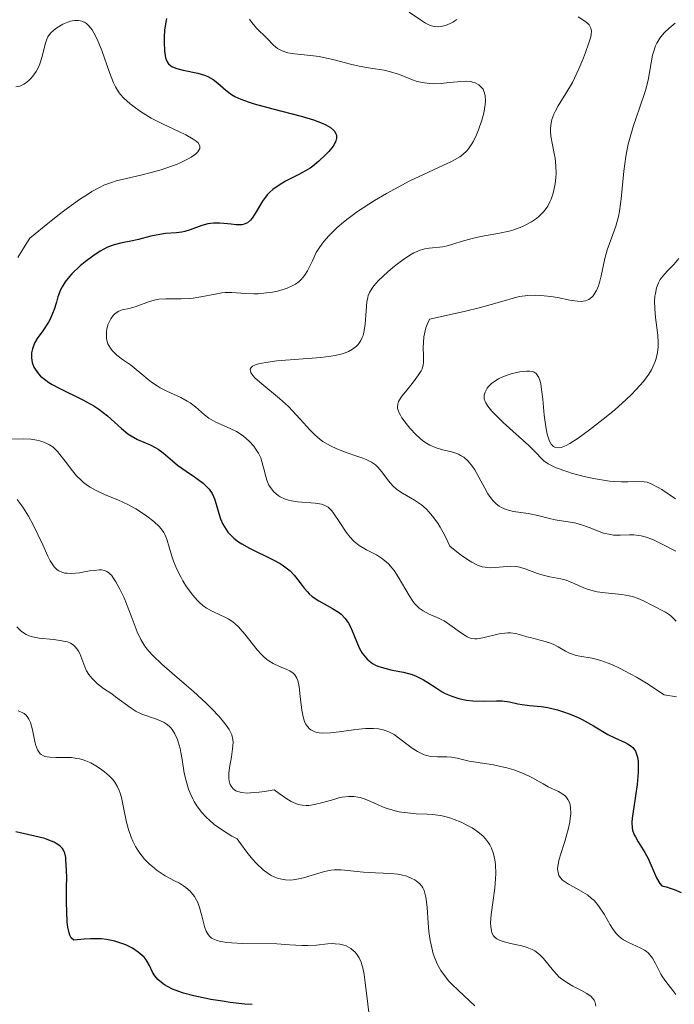
# Model space of a CAD drawing. Units: metres. Extents: x 628938 to 631495, y 4674098 to 4676458.
# Drawn here: x 629033 to 629086, y 4674665 to 4674744 of the extents above; entities that cross this region are included whole.
import ezdxf

# ---------------------------------------------------------------- set-up
doc = ezdxf.new("R2010")
doc.units = ezdxf.units.M
doc.header["$MEASUREMENT"] = 0
doc.layers.add('Curva de nivel maestra', color=30, linetype='Continuous', lineweight=30)
doc.layers.add('Curva de nivel normal', color=30, linetype='Continuous', lineweight=0)

msp = doc.modelspace()

# ---------------------------------------------------------------- linework, layer by layer
at = {"layer": 'Curva de nivel maestra', "color": 30, "linetype": 'Continuous', "lineweight": 30, "flags": 128}
for points, elevation in [([(629045.3, 4674743.9701), (629045.24, 4674743.6701), (629045.14, 4674743.0501), (629045.11, 4674742.4401), (629045.11, 4674742.0501), (629045.14, 4674741.3601), (629045.22, 4674740.8101), (629045.3, 4674740.5901), (629045.4, 4674740.4001), (629045.47, 4674740.3201), (629045.64, 4674740.1701), (629045.74, 4674740.1101), (629045.92, 4674740.0201), (629046.14, 4674739.9501), (629046.65, 4674739.8201), (629047.81, 4674739.5701), (629048.36, 4674739.4101), (629048.61, 4674739.3001), (629049.05, 4674739.0501), (629049.42, 4674738.7701), (629050.08, 4674738.2001), (629050.53, 4674737.8601), (629050.79, 4674737.7001), (629051.29, 4674737.4701), (629051.94, 4674737.2301), (629052.34, 4674737.1101), (629053.86, 4674736.7001), (629056.12, 4674736.1201), (629057.12, 4674735.8201), (629057.83, 4674735.5501), (629058.12, 4674735.4201), (629058.48, 4674735.2101), (629058.74, 4674734.9901), (629058.83, 4674734.8801), (629058.93, 4674734.7001), (629058.97, 4674734.5801), (629058.98, 4674734.3301), (629058.93, 4674734.1201), (629058.87, 4674733.9801), (629058.7, 4674733.7001), (629058.36, 4674733.2701), (629058.1, 4674732.9901), (629057.56, 4674732.4901), (629057.08, 4674732.0901), (629056.85, 4674731.9301), (629056.49, 4674731.7001), (629055.89, 4674731.3801), (629054.88, 4674730.8801), (629054.35, 4674730.5701), (629053.84, 4674730.2101), (629053.61, 4674730.0001), (629053.4, 4674729.7701), (629053.03, 4674729.2701), (629052.44, 4674728.2901), (629052.19, 4674727.9001), (629052.06, 4674727.7501), (629051.81, 4674727.5301), (629051.55, 4674727.4101), (629051.35, 4674727.3701), (629050.9, 4674727.3701), (629050.5, 4674727.4101), (629049.9, 4674727.4901), (629049.58, 4674727.5101), (629049.09, 4674727.5101), (629048.85, 4674727.4801), (629048.61, 4674727.4401), (629048.13, 4674727.3101), (629047.21, 4674726.9801), (629046.76, 4674726.8401), (629046.54, 4674726.7901), (629046.11, 4674726.7301), (629045.22, 4674726.6601), (629044.76, 4674726.6001), (629044.04, 4674726.4601), (629043.05, 4674726.2001), (629042.56, 4674726.0901), (629041.59, 4674725.8901), (629041.08, 4674725.7601), (629040.55, 4674725.5601), (629040.26, 4674725.4201), (629039.97, 4674725.2501), (629039.36, 4674724.8601), (629038.75, 4674724.4001), (629038.36, 4674724.0701), (629037.69, 4674723.4401), (629037.49, 4674723.2101), (629037.16, 4674722.7901), (629036.91, 4674722.3901), (629036.78, 4674722.1301), (629036.57, 4674721.5901), (629036.44, 4674721.1601), (629036.25, 4674720.5601), (629036.14, 4674720.2501), (629035.93, 4674719.7801), (629035.81, 4674719.5501), (629035.34, 4674718.8501), (629034.9, 4674718.2301), (629034.71, 4674717.9001), (629034.56, 4674717.5701), (629034.51, 4674717.4001), (629034.44, 4674717.0801), (629034.43, 4674716.9201), (629034.43, 4674716.6701), (629034.49, 4674716.3001), (629034.63, 4674715.9301), (629034.74, 4674715.7501), (629035.01, 4674715.3901), (629035.17, 4674715.2101), (629035.48, 4674714.9501), (629035.83, 4674714.7001), (629036.09, 4674714.5401), (629036.67, 4674714.2301), (629038.57, 4674713.3001), (629039.46, 4674712.8001), (629039.85, 4674712.5401), (629040.55, 4674712.0001), (629041.68, 4674710.9801), (629042.19, 4674710.5601), (629042.45, 4674710.3901), (629042.97, 4674710.1001), (629043.98, 4674709.6701), (629044.43, 4674709.4401), (629044.64, 4674709.3201), (629045.02, 4674709.0401), (629045.77, 4674708.3901), (629046.18, 4674708.0501), (629046.89, 4674707.5501), (629047.56, 4674707.0901), (629047.84, 4674706.9001), (629048.25, 4674706.5801), (629048.58, 4674706.2701), (629048.72, 4674706.1101), (629048.96, 4674705.7701), (629049.09, 4674705.5101), (629049.16, 4674705.3201), (629049.3, 4674704.9001), (629049.51, 4674704.1401), (629049.65, 4674703.7201), (629049.83, 4674703.2901), (629049.95, 4674703.0801), (629050.23, 4674702.6601), (629050.41, 4674702.4501), (629050.72, 4674702.1601), (629051.09, 4674701.8801), (629051.37, 4674701.7101), (629051.97, 4674701.3701), (629053.88, 4674700.4301), (629054.45, 4674700.1201), (629054.71, 4674699.9501), (629055.04, 4674699.7001), (629055.24, 4674699.5301), (629055.58, 4674699.1801), (629055.87, 4674698.8201), (629056.21, 4674698.3601), (629056.38, 4674698.1501), (629056.64, 4674697.8401), (629056.78, 4674697.6901), (629057.02, 4674697.4901), (629057.55, 4674697.1301), (629058.66, 4674696.5101), (629059.14, 4674696.2101), (629059.35, 4674696.0501), (629059.68, 4674695.7001), (629059.94, 4674695.3201), (629060.09, 4674695.0301), (629060.36, 4674694.4001), (629060.65, 4674693.6601), (629060.83, 4674693.2901), (629061.04, 4674692.9301), (629061.16, 4674692.7501), (629061.43, 4674692.4301), (629061.59, 4674692.2901), (629061.86, 4674692.1001), (629062.16, 4674691.9401), (629062.38, 4674691.8501), (629062.85, 4674691.7101), (629063.35, 4674691.5901), (629064.03, 4674691.4501), (629064.36, 4674691.3801), (629065.07, 4674691.1901), (629065.39, 4674691.0701), (629065.97, 4674690.7801), (629066.32, 4674690.5601), (629066.98, 4674690.1201), (629067.47, 4674689.8101), (629067.72, 4674689.6701), (629068.25, 4674689.4501), (629068.8, 4674689.2701), (629069.17, 4674689.1901), (629069.42, 4674689.1401), (629069.93, 4674689.0801), (629070.79, 4674689.0601), (629071.84, 4674689.0901), (629072.3, 4674689.0801), (629072.88, 4674689.0101), (629073.56, 4674688.8501), (629073.91, 4674688.7801), (629074.5, 4674688.7101), (629075.43, 4674688.6301), (629075.96, 4674688.5401), (629076.74, 4674688.3601), (629077.15, 4674688.2401), (629077.78, 4674688.0101), (629078.42, 4674687.7401), (629078.73, 4674687.5901), (629079.65, 4674687.0701), (629080.81, 4674686.3801), (629081.37, 4674686.1001), (629082.18, 4674685.7401), (629082.39, 4674685.6301), (629082.68, 4674685.4401), (629082.8, 4674685.3201), (629082.95, 4674685.1401), (629083.01, 4674685.0401), (629083.09, 4674684.8701), (629083.18, 4674684.5601), (629083.24, 4674684.2001), (629083.25, 4674683.9301), (629083.24, 4674683.3301), (629083.15, 4674682.3601), (629082.88, 4674680.5201), (629082.76, 4674679.6401), (629082.74, 4674679.3001), (629082.76, 4674678.8701), (629082.79, 4674678.6801), (629082.92, 4674678.3201), (629083.01, 4674678.1401), (629083.24, 4674677.7501), (629083.78, 4674676.8901), (629084.04, 4674676.4101), (629084.71, 4674674.8601), (629084.97, 4674674.4001), (629085.13, 4674674.2001), (629085.49, 4674674.1201), (629086.14, 4674673.9101), (629086.7, 4674673.6701)], 375), ([(629052.2, 4674664.6601), (629051.61, 4674664.7001), (629050.43, 4674664.8301), (629049.81, 4674664.9201), (629048.87, 4674665.0701), (629047.5, 4674665.3601), (629046.67, 4674665.5801), (629046.3, 4674665.7001), (629045.79, 4674665.9001), (629045.37, 4674666.1001), (629045.13, 4674666.2401), (629044.75, 4674666.5301), (629044.6, 4674666.6801), (629044.35, 4674666.9801), (629044.18, 4674667.2701), (629043.92, 4674667.8101), (629043.75, 4674668.1201), (629043.66, 4674668.2601), (629043.49, 4674668.4601), (629043.19, 4674668.7401), (629043.01, 4674668.8801), (629042.55, 4674669.1801), (629042.03, 4674669.4501), (629041.71, 4674669.5801), (629041.15, 4674669.7601), (629040.47, 4674669.8901), (629040.08, 4674669.9301), (629039.51, 4674669.9501), (629039.19, 4674669.9501), (629038.68, 4674669.9201), (629037.84, 4674669.8301), (629037.63, 4674670.0201), (629037.52, 4674670.2401), (629037.46, 4674670.4301), (629037.37, 4674670.8801), (629037.32, 4674671.2801), (629037.27, 4674672.1701), (629037.26, 4674672.8101), (629037.26, 4674674.0801), (629037.27, 4674674.9001), (629037.24, 4674675.9101), (629037.21, 4674676.2801), (629037.19, 4674676.4801), (629037.11, 4674676.8201), (629037.01, 4674677.0701), (629036.93, 4674677.2001), (629036.73, 4674677.4101), (629036.43, 4674677.6101), (629036.26, 4674677.7101), (629035.84, 4674677.8901), (629035.51, 4674678.0001), (629034.7, 4674678.2101), (629033.18, 4674678.5401)], 350)]:
    msp.add_lwpolyline(points, dxfattribs=dict(at, elevation=elevation))
at = {"layer": 'Curva de nivel normal', "color": 30, "linetype": 'Continuous', "lineweight": 0, "flags": 128}
for points, elevation in [([(629086.33, 4674689.4001), (629085.34, 4674689.5801), (629083.92, 4674690.5001), (629083.1, 4674690.9901), (629082.6, 4674691.2701), (629081.73, 4674691.7201), (629081.16, 4674691.9801), (629080.83, 4674692.1201), (629080.24, 4674692.3301), (629079.53, 4674692.5201), (629078.55, 4674692.6701), (629078.26, 4674692.7301), (629077.72, 4674692.9301), (629077.4, 4674693.0901), (629076.81, 4674693.4201), (629076.4, 4674693.6401), (629076.19, 4674693.7301), (629075.77, 4674693.8701), (629074.55, 4674694.1701), (629074.29, 4674694.2401), (629073.77, 4674694.4001), (629073.38, 4674694.4901), (629072.96, 4674694.5501), (629072.75, 4674694.5501), (629072.52, 4674694.5401), (629072.06, 4674694.4701), (629070.75, 4674694.1501), (629070.3, 4674694.0701), (629070.09, 4674694.0701), (629069.8, 4674694.1101), (629069.49, 4674694.2301), (629069.32, 4674694.3301), (629068.95, 4674694.5801), (629068.1, 4674695.2101), (629067.64, 4674695.5101), (629067.4, 4674695.6401), (629067.07, 4674695.7901), (629066.43, 4674696.0601), (629065.95, 4674696.3201), (629065.63, 4674696.5401), (629065.48, 4674696.6801), (629065.25, 4674696.9201), (629065.1, 4674697.1101), (629064.81, 4674697.5501), (629063.92, 4674699.0701), (629063.6, 4674699.5601), (629063.43, 4674699.7801), (629063.17, 4674700.0901), (629062.98, 4674700.2701), (629062.6, 4674700.5701), (629062.2, 4674700.8201), (629061.38, 4674701.2401), (629060.8, 4674701.5701), (629060.53, 4674701.7801), (629060.36, 4674701.9301), (629060.04, 4674702.2701), (629059.75, 4674702.6501), (629059.24, 4674703.4201), (629058.74, 4674704.1701), (629058.59, 4674704.3601), (629058.29, 4674704.6501), (629057.98, 4674704.8301), (629057.76, 4674704.9001), (629057.26, 4674704.9801), (629055.83, 4674705.0801), (629055.34, 4674705.1601), (629055.1, 4674705.2201), (629054.8, 4674705.3201), (629054.44, 4674705.5001), (629054.27, 4674705.6101), (629053.93, 4674705.9001), (629053.66, 4674706.2401), (629053.54, 4674706.4301), (629053.37, 4674706.8401), (629053.28, 4674707.1401), (629053.13, 4674707.7401), (629052.95, 4674708.4101), (629052.88, 4674708.6201), (629052.69, 4674709.0001), (629052.47, 4674709.3601), (629052.31, 4674709.5801), (629051.94, 4674709.9801), (629051.48, 4674710.3701), (629051.15, 4674710.6101), (629050.92, 4674710.7501), (629050.43, 4674711.0001), (629049.27, 4674711.5001), (629048.89, 4674711.7001), (629048.71, 4674711.8201), (629048.35, 4674712.0901), (629047.62, 4674712.7201), (629047.2, 4674713.0401), (629046.97, 4674713.1901), (629046.45, 4674713.4801), (629045.33, 4674714.0001), (629044.79, 4674714.2701), (629044.54, 4674714.4101), (629044.1, 4674714.7101), (629043.83, 4674714.9201), (629043.31, 4674715.3601), (629042.7, 4674715.8701), (629042.39, 4674716.1001), (629041.76, 4674716.5501), (629041.31, 4674716.9001), (629040.93, 4674717.2701), (629040.78, 4674717.4601), (629040.66, 4674717.6701), (629040.59, 4674717.8101), (629040.51, 4674718.0901), (629040.48, 4674718.2401), (629040.46, 4674718.5201), (629040.48, 4674718.8101), (629040.5, 4674718.9901), (629040.59, 4674719.3301), (629040.66, 4674719.5001), (629040.82, 4674719.8101), (629041.01, 4674720.0701), (629041.15, 4674720.2101), (629041.26, 4674720.2901), (629041.47, 4674720.4201), (629041.73, 4674720.5201), (629042.3, 4674720.6501), (629042.78, 4674720.7701), (629043.94, 4674721.2101), (629044.42, 4674721.3301), (629044.68, 4674721.3801), (629045.25, 4674721.4201), (629046.49, 4674721.4301), (629047.13, 4674721.4501), (629047.45, 4674721.4801), (629048.06, 4674721.5701), (629049.2, 4674721.8001), (629049.75, 4674721.8901), (629050.02, 4674721.9201), (629050.55, 4674721.9201), (629051.66, 4674721.8401), (629052.31, 4674721.8201), (629052.66, 4674721.8301), (629053.33, 4674721.8901), (629053.69, 4674721.9401), (629054.22, 4674722.0401), (629054.75, 4674722.1901), (629055, 4674722.2801), (629055.47, 4674722.4901), (629055.68, 4674722.6101), (629055.96, 4674722.8101), (629056.13, 4674722.9601), (629056.41, 4674723.2901), (629056.64, 4674723.6601), (629057.03, 4674724.4801), (629057.35, 4674725.1401), (629057.55, 4674725.4701), (629057.78, 4674725.8101), (629057.96, 4674726.0301), (629058.35, 4674726.4801), (629059.03, 4674727.1501), (629059.54, 4674727.5801), (629059.9, 4674727.8701), (629060.66, 4674728.4301), (629061.11, 4674728.7401), (629062.04, 4674729.3301), (629062.99, 4674729.9001), (629063.63, 4674730.2501), (629064.87, 4674730.9001), (629068.27, 4674732.5001), (629068.89, 4674732.8501), (629069.14, 4674733.0301), (629069.46, 4674733.3201), (629069.6, 4674733.4901), (629069.86, 4674733.8801), (629069.99, 4674734.1101), (629070.24, 4674734.6201), (629070.4, 4674735.0001), (629070.67, 4674735.7801), (629070.82, 4674736.3501), (629070.94, 4674737.0401), (629070.96, 4674737.3501), (629070.93, 4674737.7601), (629070.83, 4674738.1201), (629070.76, 4674738.2701), (629070.67, 4674738.4001), (629070.59, 4674738.4801), (629070.43, 4674738.6201), (629070.13, 4674738.7801), (629069.9, 4674738.8501), (629069.74, 4674738.8901), (629069.39, 4674738.9201), (629068.97, 4674738.9101), (629068.07, 4674738.8101), (629067.38, 4674738.7301), (629066.77, 4674738.7101), (629066.48, 4674738.7301), (629066.04, 4674738.7801), (629065.6, 4674738.8701), (629065.38, 4674738.9301), (629064.94, 4674739.0901), (629064.04, 4674739.4501), (629063.32, 4674739.6801), (629062.81, 4674739.8001), (629061.72, 4674739.9701), (629060.79, 4674740.1401), (629060.11, 4674740.3001), (629058.67, 4674740.6801), (629057.94, 4674740.8401), (629057.58, 4674740.9101), (629056.87, 4674741.0001), (629055.59, 4674741.1201), (629055.05, 4674741.2101), (629054.81, 4674741.2801), (629054.6, 4674741.3601), (629054.22, 4674741.5601), (629053.91, 4674741.8201), (629053.36, 4674742.3701), (629052.53, 4674743.1801), (629052.16, 4674743.6301), (629051.98, 4674743.9201)], 380), ([(629086.3, 4674695.4801), (629085.9, 4674695.8901), (629085.75, 4674696.0101), (629085.43, 4674696.2101), (629084.39, 4674696.7401), (629083.66, 4674697.1301), (629083.25, 4674697.3201), (629082.78, 4674697.4801), (629082.51, 4674697.5401), (629081.92, 4674697.6401), (629080.59, 4674697.7701), (629079.94, 4674697.8601), (629079.63, 4674697.9301), (629079.07, 4674698.1001), (629078.72, 4674698.2301), (629078.1, 4674698.5201), (629077.44, 4674698.7901), (629077.01, 4674698.9101), (629076.14, 4674699.0601), (629075.49, 4674699.2101), (629075.05, 4674699.3601), (629074.16, 4674699.7001), (629073.7, 4674699.8401), (629073.47, 4674699.8801), (629073, 4674699.9101), (629072.69, 4674699.9001), (629072.06, 4674699.8401), (629071.35, 4674699.7901), (629070.92, 4674699.8301), (629070.69, 4674699.8701), (629070.31, 4674700.0101), (629069.86, 4674700.2301), (629069.6, 4674700.3901), (629069.01, 4674700.8001), (629068.66, 4674701.0601), (629068.08, 4674701.5201), (629067.93, 4674701.8701), (629067.62, 4674702.5001), (629067.32, 4674703.0501), (629067.11, 4674703.3801), (629066.7, 4674703.9401), (629066.4, 4674704.2901), (629066.2, 4674704.4901), (629065.8, 4674704.8401), (629065.24, 4674705.2301), (629064.28, 4674705.7801), (629063.99, 4674705.9701), (629063.81, 4674706.1101), (629063.51, 4674706.3701), (629063.15, 4674706.7701), (629062.63, 4674707.5001), (629062.31, 4674707.8901), (629062.12, 4674708.0601), (629061.79, 4674708.2901), (629061.36, 4674708.5001), (629061.1, 4674708.6101), (629060.69, 4674708.7501), (629059.75, 4674709.0601), (629058.99, 4674709.3601), (629058.48, 4674709.5901), (629058.24, 4674709.7301), (629057.88, 4674709.9501), (629057.66, 4674710.1101), (629057.24, 4674710.4701), (629056.84, 4674710.8701), (629056.06, 4674711.7401), (629055.44, 4674712.4201), (629055.11, 4674712.7601), (629054.39, 4674713.4101), (629052.97, 4674714.5701), (629052.44, 4674715.0501), (629052.24, 4674715.2601), (629052.08, 4674715.5001), (629052.05, 4674715.6101), (629052.04, 4674715.7501), (629052.11, 4674715.8901), (629052.22, 4674715.9901), (629052.47, 4674716.1201), (629052.7, 4674716.1901), (629053.29, 4674716.3101), (629054.16, 4674716.4201), (629057.72, 4674716.7101), (629058.52, 4674716.8101), (629058.86, 4674716.8701), (629059.43, 4674717.0001), (629059.75, 4674717.1001), (629059.94, 4674717.1801), (629060.27, 4674717.3601), (629060.57, 4674717.6001), (629060.71, 4674717.7401), (629060.92, 4674718.0601), (629061.04, 4674718.3001), (629061.11, 4674718.4701), (629061.21, 4674718.8701), (629061.28, 4674719.3701), (629061.36, 4674720.4401), (629061.42, 4674721.1701), (629061.48, 4674721.5201), (629061.53, 4674721.6801), (629061.62, 4674721.9201), (629061.83, 4674722.2701), (629061.97, 4674722.4501), (629062.36, 4674722.8801), (629063.09, 4674723.5801), (629063.51, 4674723.9501), (629064.2, 4674724.4801), (629064.88, 4674724.9401), (629065.2, 4674725.1201), (629065.51, 4674725.2601), (629065.7, 4674725.3301), (629066.07, 4674725.4301), (629066.42, 4674725.4901), (629067.53, 4674725.6101), (629067.99, 4674725.7101), (629069, 4674726.0301), (629069.89, 4674726.2801), (629070.58, 4674726.4201), (629072.09, 4674726.6901), (629072.86, 4674726.8601), (629073.24, 4674726.9801), (629073.89, 4674727.2201), (629074.21, 4674727.3601), (629074.65, 4674727.6101), (629075.06, 4674727.8901), (629075.25, 4674728.0501), (629075.59, 4674728.3901), (629075.75, 4674728.5801), (629075.96, 4674728.8801), (629076.13, 4674729.2101), (629076.23, 4674729.4401), (629076.4, 4674729.9201), (629076.46, 4674730.1701), (629076.56, 4674730.6701), (629076.61, 4674731.1701), (629076.63, 4674731.5001), (629076.62, 4674732.1201), (629076.55, 4674732.7401), (629076.49, 4674733.1201), (629076.34, 4674733.8001), (629076.21, 4674734.5001), (629076.18, 4674734.9001), (629076.19, 4674735.1001), (629076.21, 4674735.3901), (629076.3, 4674735.8301), (629076.45, 4674736.2701), (629076.55, 4674736.4901), (629076.8, 4674736.9401), (629077.42, 4674737.9301), (629077.95, 4674738.8301), (629078.47, 4674739.9101), (629078.79, 4674740.6701), (629078.98, 4674741.1501), (629079.28, 4674742.0201), (629079.42, 4674742.4901), (629079.46, 4674742.6901), (629079.48, 4674742.9501), (629079.44, 4674743.1901), (629079.39, 4674743.3001), (629079.29, 4674743.4601), (629079.2, 4674743.5601), (629078.95, 4674743.7601), (629078.42, 4674744.0901)], 385), ([(629068.64, 4674743.8801), (629068.32, 4674743.6801), (629068.12, 4674743.5701), (629067.74, 4674743.4101), (629067.36, 4674743.3101), (629067.19, 4674743.2901), (629066.84, 4674743.3101), (629066.61, 4674743.3701), (629066.46, 4674743.4301), (629066.12, 4674743.6001), (629065.72, 4674743.8601), (629064.83, 4674744.4701)], 385), ([(629033.19, 4674738.4601), (629033.51, 4674738.5301), (629033.81, 4674738.6701), (629033.96, 4674738.7601), (629034.23, 4674738.9801), (629034.36, 4674739.1101), (629034.55, 4674739.3201), (629034.81, 4674739.6901), (629035.03, 4674740.1001), (629035.12, 4674740.3201), (629035.2, 4674740.5501), (629035.32, 4674741.0101), (629035.53, 4674741.9101), (629035.67, 4674742.3001), (629035.76, 4674742.4801), (629035.98, 4674742.7901), (629036.25, 4674743.0501), (629036.47, 4674743.2101), (629036.97, 4674743.5001), (629037.36, 4674743.6701), (629037.57, 4674743.7401), (629037.89, 4674743.8101), (629038.21, 4674743.8101), (629038.38, 4674743.7901), (629038.59, 4674743.7101), (629038.7, 4674743.6601), (629038.86, 4674743.5501), (629039.09, 4674743.3401), (629039.31, 4674743.0501), (629039.46, 4674742.8201), (629039.73, 4674742.2901), (629040.1, 4674741.3901), (629040.72, 4674739.6301), (629041.04, 4674738.7901), (629041.19, 4674738.4701), (629041.43, 4674738.0701), (629041.56, 4674737.8901), (629041.86, 4674737.5601), (629042.38, 4674737.0901), (629042.69, 4674736.8501), (629043.2, 4674736.4901), (629044.07, 4674735.9601), (629045.04, 4674735.4701), (629046.3, 4674734.8701), (629046.86, 4674734.6001), (629047.45, 4674734.2701), (629047.68, 4674734.1101), (629047.84, 4674733.9601), (629047.98, 4674733.7201), (629047.98, 4674733.5201), (629047.82, 4674733.2501), (629047.63, 4674733.0601), (629047.27, 4674732.8001), (629047.05, 4674732.6701), (629046.44, 4674732.3801), (629046.09, 4674732.2301), (629045.71, 4674732.0901), (629044.87, 4674731.8001), (629043.96, 4674731.5401), (629043.34, 4674731.3801), (629042.08, 4674731.0901), (629041.24, 4674730.9001), (629040.78, 4674730.7601), (629040.26, 4674730.5501), (629039.96, 4674730.4101), (629039.3, 4674730.0501), (629038.93, 4674729.8201), (629038.3, 4674729.4101), (629037.34, 4674728.7201), (629036.79, 4674728.3101), (629035.88, 4674727.5901), (629034.31, 4674726.2901), (629033.93, 4674725.7201), (629033.35, 4674724.7401)], 370), ([(629086.28, 4674701.1201), (629085.06, 4674701.7501), (629084.42, 4674702.0501), (629083.79, 4674702.2801), (629083.49, 4674702.3601), (629083.29, 4674702.3901), (629082.9, 4674702.4301), (629082.53, 4674702.4401), (629081.8, 4674702.4201), (629081.26, 4674702.4201), (629081, 4674702.4501), (629080.45, 4674702.5801), (629080.09, 4674702.7001), (629079.37, 4674702.9901), (629078.59, 4674703.2801), (629078.11, 4674703.4001), (629076.56, 4674703.6401), (629076.11, 4674703.7401), (629075.18, 4674703.9901), (629074.4, 4674704.1501), (629073.22, 4674704.3101), (629072.82, 4674704.4101), (629072.63, 4674704.4701), (629072.25, 4674704.6301), (629072.07, 4674704.7301), (629071.82, 4674704.9301), (629071.58, 4674705.1601), (629071.43, 4674705.3401), (629071.15, 4674705.7401), (629070.9, 4674706.1801), (629070.42, 4674707.0701), (629070.09, 4674707.6701), (629069.92, 4674707.9301), (629069.57, 4674708.3501), (629069.21, 4674708.6701), (629068.96, 4674708.8301), (629068.78, 4674708.9201), (629068.42, 4674709.0601), (629068.12, 4674709.1401), (629067.5, 4674709.2801), (629067, 4674709.4301), (629066.47, 4674709.6601), (629066.2, 4674709.8201), (629065.93, 4674710.0101), (629065.38, 4674710.4801), (629064.87, 4674711.0101), (629064.57, 4674711.3801), (629064.24, 4674711.8401), (629064.11, 4674712.0501), (629064, 4674712.2601), (629063.95, 4674712.3901), (629063.89, 4674712.6301), (629063.88, 4674712.7401), (629063.9, 4674712.9501), (629063.97, 4674713.1501), (629064.04, 4674713.2901), (629064.24, 4674713.5801), (629064.52, 4674713.9401), (629065.16, 4674714.7401), (629065.58, 4674715.3001), (629065.78, 4674715.6201), (629065.85, 4674715.7801), (629065.94, 4674716.0901), (629065.97, 4674716.3101), (629065.98, 4674716.8301), (629065.95, 4674717.5001), (629065.96, 4674717.9101), (629066, 4674718.3501), (629066.04, 4674718.5901), (629066.17, 4674719.0901), (629066.26, 4674719.3601), (629066.44, 4674719.7801), (629069.23, 4674720.3901), (629070.55, 4674720.7201), (629072.26, 4674721.2001), (629073.38, 4674721.5301), (629073.7, 4674721.6001), (629074.35, 4674721.6801), (629074.99, 4674721.7001), (629075.41, 4674721.6901), (629076.2, 4674721.6101), (629076.76, 4674721.5201), (629077.74, 4674721.3101), (629078.36, 4674721.2201), (629078.67, 4674721.2101), (629078.81, 4674721.2201), (629079.01, 4674721.2601), (629079.28, 4674721.3701), (629079.51, 4674721.5501), (629079.62, 4674721.6601), (629079.71, 4674721.7901), (629079.89, 4674722.1001), (629080.04, 4674722.4601), (629080.12, 4674722.7201), (629080.27, 4674723.2801), (629080.56, 4674724.6701), (629080.78, 4674725.4401), (629080.91, 4674725.7901), (629081.21, 4674726.5801), (629081.44, 4674727.2501), (629081.65, 4674728.0301), (629081.74, 4674728.4701), (629081.87, 4674729.4501), (629082.08, 4674731.6901), (629082.24, 4674732.8701), (629082.35, 4674733.4601), (629082.44, 4674733.8501), (629082.64, 4674734.6101), (629082.87, 4674735.3501), (629083.35, 4674736.7501), (629083.82, 4674738.1701), (629084.03, 4674739.0101), (629084.4, 4674741.0101), (629084.46, 4674741.2701), (629084.63, 4674741.7601), (629084.74, 4674741.9801), (629084.99, 4674742.3901), (629085.2, 4674742.6601), (629085.36, 4674742.8301), (629085.73, 4674743.1901), (629086.22, 4674743.6001)], 390), ([(629086.5, 4674724.6501), (629086.11, 4674724.1901), (629085.6, 4674723.6701), (629085.37, 4674723.4301), (629085.12, 4674723.1201), (629085.01, 4674722.9601), (629084.87, 4674722.7101), (629084.72, 4674722.2901), (629084.62, 4674721.8501), (629084.59, 4674721.6201), (629084.56, 4674721.2401), (629084.58, 4674720.6101), (629084.64, 4674719.9201), (629084.82, 4674718.4901), (629084.85, 4674717.8701), (629084.84, 4674717.5601), (629084.79, 4674717.0901), (629084.69, 4674716.6201), (629084.61, 4674716.3801), (629084.43, 4674715.9401), (629084.31, 4674715.7101), (629084.1, 4674715.3501), (629083.66, 4674714.7601), (629083.06, 4674714.0901), (629082.7, 4674713.7201), (629082.28, 4674713.3301), (629081.35, 4674712.4901), (629080.67, 4674711.9301), (629079.33, 4674710.8701), (629078.41, 4674710.2101), (629077.73, 4674709.7701), (629077.44, 4674709.6201), (629077.05, 4674709.4701), (629076.83, 4674709.4301), (629076.59, 4674709.4501), (629076.42, 4674709.5401), (629076.24, 4674709.7201), (629076.1, 4674709.9601), (629075.99, 4674710.2801), (629075.92, 4674710.5301), (629075.81, 4674711.1101), (629075.68, 4674712.0701), (629075.56, 4674713.3601), (629075.5, 4674713.9301), (629075.4, 4674714.5501), (629075.35, 4674714.8001), (629075.24, 4674715.1001), (629075.1, 4674715.3301), (629075.02, 4674715.4101), (629074.88, 4674715.5101), (629074.76, 4674715.5601), (629074.5, 4674715.6001), (629074.26, 4674715.6101), (629073.71, 4674715.5401), (629073.11, 4674715.4001), (629072.71, 4674715.2701), (629072.22, 4674715.0801), (629072, 4674714.9701), (629071.79, 4674714.8601), (629071.45, 4674714.6201), (629071.21, 4674714.3801), (629071.09, 4674714.2201), (629070.93, 4674713.9001), (629070.86, 4674713.6801), (629070.85, 4674713.5701), (629070.86, 4674713.3801), (629070.92, 4674713.1701), (629070.98, 4674713.0501), (629071.14, 4674712.7901), (629071.25, 4674712.6401), (629071.47, 4674712.3901), (629071.73, 4674712.1101), (629072.38, 4674711.4801), (629074.44, 4674709.6201), (629075.03, 4674709.0401), (629075.45, 4674708.5801), (629075.64, 4674708.4001), (629075.99, 4674708.1601), (629076.22, 4674708.0301), (629076.64, 4674707.8301), (629077.49, 4674707.5201), (629077.95, 4674707.3801), (629078.99, 4674707.1101), (629079.8, 4674706.9401), (629080.94, 4674706.7601), (629081.28, 4674706.7301), (629081.89, 4674706.7001), (629082.4, 4674706.7001), (629083.24, 4674706.7301), (629083.71, 4674706.7001), (629083.95, 4674706.6601), (629084.35, 4674706.5101), (629084.85, 4674706.2501), (629085.15, 4674706.0701), (629086.25, 4674705.3201)], 395), ([(629032.6, 4674710.1401), (629033.8, 4674710.1501), (629034.38, 4674710.1201), (629034.87, 4674710.0601), (629035.1, 4674710.0101), (629035.42, 4674709.9001), (629035.73, 4674709.7601), (629035.88, 4674709.6801), (629036.18, 4674709.4801), (629036.32, 4674709.3501), (629036.53, 4674709.1501), (629036.73, 4674708.9101), (629037.15, 4674708.3701), (629037.74, 4674707.5801), (629038.07, 4674707.1801), (629038.43, 4674706.8201), (629038.63, 4674706.6401), (629038.95, 4674706.4101), (629039.17, 4674706.2701), (629039.64, 4674706.0001), (629040.37, 4674705.6601), (629041.37, 4674705.2401), (629041.84, 4674705.0301), (629042.18, 4674704.8701), (629042.82, 4674704.5201), (629043.38, 4674704.1701), (629043.72, 4674703.9401), (629044.28, 4674703.5001), (629044.71, 4674703.1001), (629044.88, 4674702.9101), (629045.08, 4674702.6201), (629045.17, 4674702.4601), (629045.32, 4674702.1001), (629045.52, 4674701.4401), (629045.73, 4674700.7301), (629045.87, 4674700.3301), (629046.14, 4674699.6801), (629046.44, 4674699.0501), (629046.62, 4674698.7401), (629046.92, 4674698.2601), (629047.41, 4674697.5801), (629047.76, 4674697.1801), (629047.94, 4674697.0001), (629048.22, 4674696.7501), (629048.51, 4674696.5501), (629049.09, 4674696.2301), (629050, 4674695.8101), (629050.25, 4674695.6701), (629050.63, 4674695.4301), (629050.81, 4674695.2901), (629051.08, 4674695.0401), (629051.6, 4674694.4601), (629052.6, 4674693.1801), (629052.94, 4674692.8101), (629053.11, 4674692.6401), (629053.37, 4674692.4201), (629053.54, 4674692.3001), (629053.89, 4674692.0801), (629054.39, 4674691.8401), (629054.98, 4674691.6001), (629055.22, 4674691.4901), (629055.5, 4674691.3001), (629055.61, 4674691.1801), (629055.78, 4674690.9201), (629055.86, 4674690.7101), (629055.97, 4674690.2001), (629056.05, 4674689.4401), (629056.18, 4674688.3301), (629056.28, 4674687.8101), (629056.4, 4674687.4101), (629056.48, 4674687.2401), (629056.63, 4674687.0101), (629056.81, 4674686.8201), (629056.92, 4674686.7401), (629057.17, 4674686.6101), (629057.32, 4674686.5601), (629057.57, 4674686.5201), (629057.85, 4674686.4901), (629058.49, 4674686.5101), (629059.19, 4674686.5801), (629060.52, 4674686.7701), (629061.3, 4674686.8501), (629061.7, 4674686.8701), (629061.94, 4674686.8601), (629062.35, 4674686.8301), (629062.72, 4674686.7601), (629062.9, 4674686.7001), (629063.17, 4674686.6001), (629063.6, 4674686.3701), (629064.07, 4674686.0301), (629064.73, 4674685.5201), (629065.06, 4674685.2801), (629065.49, 4674685.0001), (629065.7, 4674684.8901), (629066.02, 4674684.7501), (629066.35, 4674684.6601), (629066.53, 4674684.6201), (629067.09, 4674684.5801), (629067.85, 4674684.5701), (629068.21, 4674684.5501), (629068.69, 4674684.4701), (629069.32, 4674684.3001), (629069.65, 4674684.2201), (629071.6, 4674683.9401), (629072.31, 4674683.7901), (629072.68, 4674683.7001), (629073.23, 4674683.5401), (629074.02, 4674683.2401), (629074.73, 4674682.8901), (629075.59, 4674682.4001), (629076, 4674682.1801), (629076.82, 4674681.7901), (629077.18, 4674681.5801), (629077.39, 4674681.4101), (629077.48, 4674681.3101), (629077.59, 4674681.1501), (629077.68, 4674680.9601), (629077.73, 4674680.8201), (629077.79, 4674680.5201), (629077.82, 4674680.0001), (629077.78, 4674679.6101), (629077.74, 4674679.3301), (629077.62, 4674678.7501), (629077.31, 4674677.7001), (629077.01, 4674676.7801), (629076.89, 4674676.3601), (629076.78, 4674675.8001), (629076.76, 4674675.5601), (629076.77, 4674675.4201), (629076.82, 4674675.1601), (629076.86, 4674675.0501), (629076.99, 4674674.8501), (629077.16, 4674674.6601), (629077.3, 4674674.5501), (629077.63, 4674674.3401), (629078.09, 4674674.0901), (629078.79, 4674673.7001), (629079.15, 4674673.4701), (629079.49, 4674673.2001), (629079.66, 4674673.0501), (629079.89, 4674672.8001), (629080.11, 4674672.5301), (629080.5, 4674671.9201), (629080.98, 4674671.0801), (629081.23, 4674670.6901), (629081.5, 4674670.3401), (629081.65, 4674670.1801), (629081.89, 4674669.9801), (629082.06, 4674669.8701), (629082.4, 4674669.6701), (629083.45, 4674669.2001), (629083.75, 4674669.0401), (629083.89, 4674668.9401), (629084.07, 4674668.7801), (629084.18, 4674668.6601), (629084.38, 4674668.4001), (629084.62, 4674667.9701), (629084.92, 4674667.3801), (629085.07, 4674667.0901), (629085.2, 4674666.8801), (629085.47, 4674666.5001), (629086.03, 4674665.8001), (629086.26, 4674665.4601)], 370), ([(629079.83, 4674664.5201), (629079.81, 4674664.6901), (629079.74, 4674664.9001), (629079.7, 4674665.0001), (629079.57, 4674665.1801), (629079.45, 4674665.3101), (629079.12, 4674665.5501), (629078.69, 4674665.7901), (629077.99, 4674666.1401), (629077.63, 4674666.3401), (629077.11, 4674666.7001), (629076.86, 4674666.9001), (629076.71, 4674667.0501), (629076.43, 4674667.3701), (629075.63, 4674668.3601), (629075.34, 4674668.6601), (629075.18, 4674668.8001), (629074.92, 4674668.9801), (629074.72, 4674669.0801), (629074.31, 4674669.2501), (629073.87, 4674669.3801), (629072.98, 4674669.5801), (629072.39, 4674669.7301), (629072.14, 4674669.8101), (629071.86, 4674669.9501), (629071.75, 4674670.0301), (629071.61, 4674670.1801), (629071.47, 4674670.4301), (629071.43, 4674670.5801), (629071.38, 4674670.9301), (629071.37, 4674671.2101), (629071.42, 4674671.9001), (629071.7, 4674674.0201), (629071.77, 4674674.8001), (629071.78, 4674675.1801), (629071.76, 4674675.9301), (629071.72, 4674676.2901), (629071.61, 4674676.7901), (629071.44, 4674677.2301), (629071.3, 4674677.5001), (629071.19, 4674677.6701), (629070.95, 4674677.9801), (629070.76, 4674678.1901), (629070.33, 4674678.5601), (629069.88, 4674678.8601), (629069.57, 4674679.0401), (629069, 4674679.3201), (629068.43, 4674679.5501), (629068.17, 4674679.6401), (629067.69, 4674679.7801), (629067.37, 4674679.8501), (629066.66, 4674679.9301), (629066.27, 4674679.9601), (629065.38, 4674680.0101), (629064.69, 4674680.0701), (629064.01, 4674680.1701), (629063.68, 4674680.2401), (629063.06, 4674680.4201), (629062.68, 4674680.5601), (629061.98, 4674680.8701), (629061.27, 4674681.1701), (629060.88, 4674681.3001), (629060.69, 4674681.3501), (629060.4, 4674681.3901), (629059.94, 4674681.4001), (629059.43, 4674681.3401), (629059.15, 4674681.2801), (629058.75, 4674681.1601), (629057.87, 4674680.9001), (629057.19, 4674680.7401), (629056.74, 4674680.6801), (629056.52, 4674680.6701), (629056.2, 4674680.6901), (629055.89, 4674680.7501), (629055.7, 4674680.8201), (629055.33, 4674680.9901), (629054.98, 4674681.1901), (629054.36, 4674681.6401), (629053.95, 4674681.9201), (629053.19, 4674681.8001), (629052.76, 4674681.7401), (629052.06, 4674681.6801), (629051.78, 4674681.6701), (629051.34, 4674681.7001), (629051.03, 4674681.7801), (629050.88, 4674681.8501), (629050.66, 4674682.0101), (629050.49, 4674682.2301), (629050.43, 4674682.3501), (629050.34, 4674682.6201), (629050.31, 4674682.8301), (629050.31, 4674683.2901), (629050.36, 4674683.7001), (629050.52, 4674684.5801), (629050.62, 4674685.2201), (629050.66, 4674685.7301), (629050.64, 4674685.9801), (629050.54, 4674686.3601), (629050.33, 4674686.7801), (629050.18, 4674687.0101), (629050, 4674687.2701), (629049.54, 4674687.8301), (629048.95, 4674688.4501), (629048.5, 4674688.8901), (629047.48, 4674689.8301), (629046.91, 4674690.3201), (629045.75, 4674691.3001), (629044.92, 4674692.0301), (629044.19, 4674692.7301), (629043.88, 4674693.0701), (629043.62, 4674693.4001), (629043.47, 4674693.6101), (629043.22, 4674694.0201), (629042.93, 4674694.6301), (629042.46, 4674695.9301), (629042.09, 4674696.8901), (629041.88, 4674697.3801), (629041.55, 4674698.0701), (629041.23, 4674698.6601), (629041.07, 4674698.9101), (629040.87, 4674699.1801), (629040.77, 4674699.2801), (629040.62, 4674699.4101), (629040.51, 4674699.4801), (629040.3, 4674699.5701), (629040.06, 4674699.6101), (629039.88, 4674699.6201), (629039.47, 4674699.5801), (629039.11, 4674699.5301), (629038.31, 4674699.3901), (629037.69, 4674699.3301), (629037.3, 4674699.3401), (629037.12, 4674699.3601), (629036.87, 4674699.4301), (629036.64, 4674699.5401), (629036.51, 4674699.6301), (629036.27, 4674699.8701), (629036.16, 4674700.0201), (629035.95, 4674700.3501), (629035.76, 4674700.7301), (629035.35, 4674701.6301), (629034.59, 4674703.1801), (629034.19, 4674703.9301), (629033.8, 4674704.5801), (629033.62, 4674704.8601), (629033.29, 4674705.2701)], 365), ([(629033.27, 4674695.0401), (629033.5, 4674694.7901), (629033.62, 4674694.6901), (629033.88, 4674694.4901), (629034.02, 4674694.4101), (629034.26, 4674694.3101), (629034.51, 4674694.2301), (629035.06, 4674694.1201), (629036.22, 4674694.0101), (629036.75, 4674693.9501), (629037.15, 4674693.8701), (629037.33, 4674693.8201), (629037.57, 4674693.7201), (629037.78, 4674693.5901), (629037.88, 4674693.5101), (629038.01, 4674693.3801), (629038.23, 4674693.0701), (629038.32, 4674692.8801), (629038.49, 4674692.4601), (629038.73, 4674691.8301), (629038.87, 4674691.5101), (629039.05, 4674691.2101), (629039.16, 4674691.0601), (629039.34, 4674690.8501), (629039.76, 4674690.4501), (629040.23, 4674690.0901), (629040.89, 4674689.6401), (629041.2, 4674689.4201), (629042.45, 4674688.4901), (629042.86, 4674688.2301), (629043.09, 4674688.1201), (629043.32, 4674688.0201), (629044.49, 4674687.6201), (629044.82, 4674687.4901), (629045.12, 4674687.3301), (629045.26, 4674687.2401), (629045.5, 4674687.0501), (629045.61, 4674686.9501), (629045.76, 4674686.7701), (629045.97, 4674686.4401), (629046.15, 4674686.0301), (629046.24, 4674685.7901), (629046.39, 4674685.2401), (629046.46, 4674684.9201), (629046.55, 4674684.3801), (629046.73, 4674683.2601), (629046.87, 4674682.6401), (629047.07, 4674681.9901), (629047.19, 4674681.6601), (629047.41, 4674681.2101), (629047.53, 4674680.9901), (629047.74, 4674680.6501), (629048.12, 4674680.1401), (629048.52, 4674679.7001), (629048.75, 4674679.4801), (629049.13, 4674679.1501), (629049.79, 4674678.6701), (629050.56, 4674678.2101), (629050.99, 4674677.9901), (629051.25, 4674677.6101), (629051.75, 4674676.9201), (629052.22, 4674676.3501), (629052.52, 4674676.0301), (629053.08, 4674675.5001), (629053.48, 4674675.2001), (629053.73, 4674675.0501), (629054.21, 4674674.8301), (629054.43, 4674674.7601), (629054.86, 4674674.6801), (629055.25, 4674674.6701), (629055.5, 4674674.6901), (629055.95, 4674674.7701), (629056.31, 4674674.8601), (629056.94, 4674675.0401), (629058.02, 4674675.3701), (629058.53, 4674675.4701), (629058.8, 4674675.4901), (629059.35, 4674675.4901), (629061.14, 4674675.3101), (629062.11, 4674675.2601), (629063.35, 4674675.2001), (629063.91, 4674675.1401), (629064.17, 4674675.0901), (629064.64, 4674674.9701), (629065.03, 4674674.8001), (629065.27, 4674674.6801), (629065.4, 4674674.5901), (629065.64, 4674674.3901), (629065.84, 4674674.1701), (629065.92, 4674674.0501), (629066.02, 4674673.8301), (629066.14, 4674673.4001), (629066.19, 4674673.1301), (629066.26, 4674672.4501), (629066.34, 4674671.2401), (629066.41, 4674670.5401), (629066.51, 4674669.8201), (629066.58, 4674669.4501), (629066.76, 4674668.7301), (629066.88, 4674668.3801), (629067.1, 4674667.8801), (629067.37, 4674667.4001), (629067.57, 4674667.1101), (629068.02, 4674666.5501), (629068.26, 4674666.2901), (629068.75, 4674665.8101), (629069.69, 4674664.9401), (629070.09, 4674664.5501)], 360), ([(629061.92, 4674661.1001), (629061.5, 4674664.6801), (629061.29, 4674666.4301), (629061.19, 4674667.0801), (629061.09, 4674667.6201), (629061.02, 4674667.8501), (629060.95, 4674668.0601), (629060.79, 4674668.4201), (629060.59, 4674668.7301), (629060.45, 4674668.8901), (629060.35, 4674668.9901), (629060.12, 4674669.1701), (629059.76, 4674669.3701), (629059.56, 4674669.4401), (629059.23, 4674669.5201), (629058.87, 4674669.5501), (629058.68, 4674669.5601), (629058.26, 4674669.5301), (629057.36, 4674669.4401), (629056.67, 4674669.4001), (629056.21, 4674669.4001), (629055.19, 4674669.4701), (629054.16, 4674669.5301), (629051.4, 4674669.5701), (629050.53, 4674669.6101), (629050.15, 4674669.6501), (629049.82, 4674669.7001), (629049.63, 4674669.7401), (629049.3, 4674669.8301), (629049.17, 4674669.8801), (629048.93, 4674670.0101), (629048.75, 4674670.1701), (629048.65, 4674670.2901), (629048.5, 4674670.5601), (629048.36, 4674670.9301), (629048.14, 4674671.7901), (629047.96, 4674672.4701), (629047.81, 4674672.8701), (629047.72, 4674673.0601), (629047.55, 4674673.3501), (629047.32, 4674673.6401), (629047.19, 4674673.7801), (629046.86, 4674674.0701), (629046.67, 4674674.2101), (629046.34, 4674674.4201), (629045.93, 4674674.6101), (629045.18, 4674675.0201), (629044.54, 4674675.4501), (629044.16, 4674675.7501), (629043.94, 4674675.9501), (629043.53, 4674676.3601), (629043.15, 4674676.8401), (629042.94, 4674677.1601), (629042.81, 4674677.3701), (629042.59, 4674677.7901), (629042.45, 4674678.1101), (629042.24, 4674678.7301), (629042.08, 4674679.3201), (629041.87, 4674680.3801), (629041.67, 4674681.3001), (629041.56, 4674681.6601), (629041.49, 4674681.8701), (629041.33, 4674682.2301), (629041.14, 4674682.5401), (629041.01, 4674682.7201), (629040.69, 4674683.0501), (629040.32, 4674683.3801), (629040.1, 4674683.5401), (629039.76, 4674683.7801), (629039.21, 4674684.0901), (629038.81, 4674684.2601), (629038.6, 4674684.3401), (629038.29, 4674684.4201), (629038.08, 4674684.4601), (629037.65, 4674684.5201), (629037.23, 4674684.5401), (629036.43, 4674684.5401), (629035.92, 4674684.5601), (629035.7, 4674684.5801), (629035.51, 4674684.6201), (629035.4, 4674684.6601), (629035.22, 4674684.7601), (629035.14, 4674684.8301), (629035.02, 4674684.9701), (629034.92, 4674685.1501), (629034.77, 4674685.5701), (629034.69, 4674685.9501), (629034.53, 4674686.7601), (629034.36, 4674687.3301), (629034.23, 4674687.6201), (629034.15, 4674687.7501), (629034.01, 4674687.9201), (629033.84, 4674688.0701), (629033.74, 4674688.1301), (629033.51, 4674688.2401), (629033.37, 4674688.2801)], 355)]:
    msp.add_lwpolyline(points, dxfattribs=dict(at, elevation=elevation))

doc.saveas('drawing.dxf')
